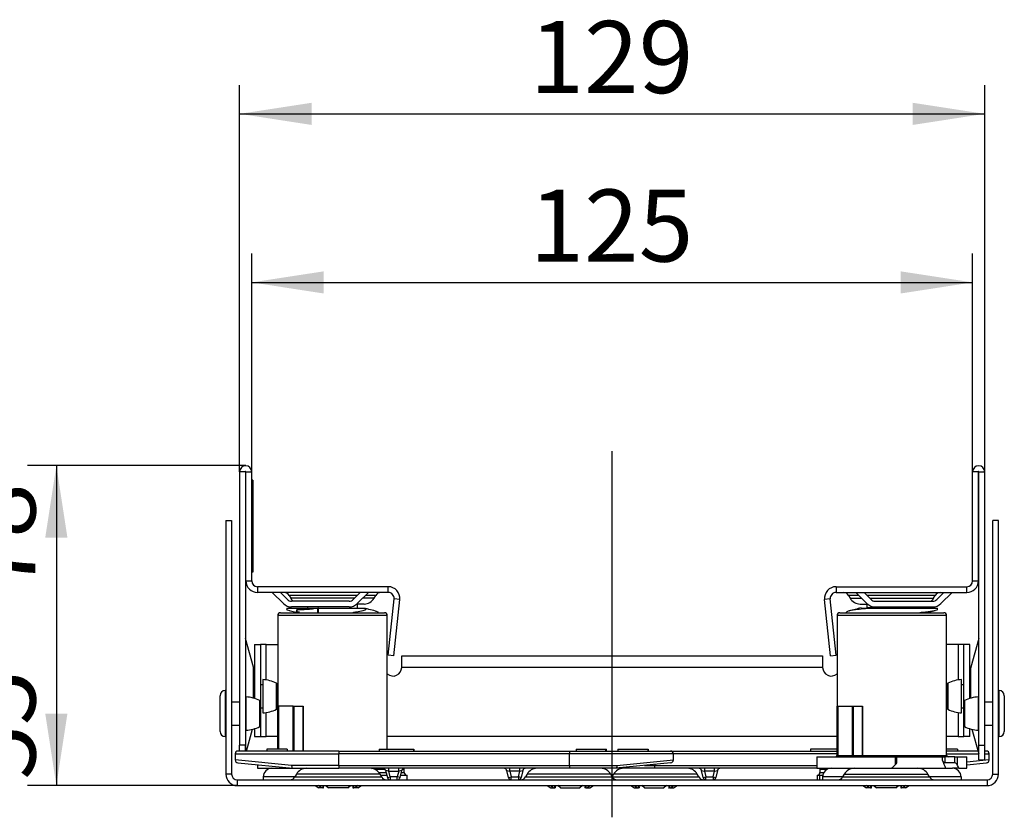
# Model space of a CAD drawing. Units: millimetres. Extents: x 75 to 2081, y 25 to 1460.
# Drawn here: x 1531 to 1701, y 766 to 904 of the extents above; entities that cross this region are included whole.
import ezdxf

# ---------------------------------------------------------------- set-up
doc = ezdxf.new("R2010")
doc.units = ezdxf.units.MM
doc.header["$LTSCALE"] = 5
doc.linetypes.add('CENTERX2', pattern=[20.32, 12.7, -2.54, 2.54, -2.54])
doc.layers.get('0').update_dxf_attribs({"color": 1})
for name, color, linetype in [('3006680', 7, 'Continuous'), ('CENTERLINES', 1, 'CENTERX2'), ('DIMENSION', 3, 'Continuous')]:
    doc.layers.add(name, color=color, linetype=linetype)
doc.styles.add('SLDTEXTSTYLE0', font='TXT', dxfattribs={"width": 0.605})
doc.styles.add('SLDTEXTSTYLE1', font='TXT', dxfattribs={"width": 0.575})
doc.dimstyles.new('SLDDIMSTYLE0', dxfattribs={"dimtxt": 12.5, "dimasz": 12.5, "dimexe": 0, "dimexo": 0.0625, "dimgap": 3.125, "dimtad": 1, "dimrnd": 1e-09, "dimzin": 12, "dimdsep": 46, "dimtxsty": 'SLDTEXTSTYLE0', "dimsah": 1, "dimcen": 0.09, "dimadec": 0, "dimazin": 3, "dimtfac": 1, "dimtofl": 0, "dimtmove": 0, "dimatfit": 3, "dimfxl": 1, "dimfrac": 2, "dimtolj": 1, "dimtzin": 12, "dimarcsym": 0})
doc.dimstyles.new('SLDDIMSTYLE1', dxfattribs={"dimtxt": 12.5, "dimasz": 12.5, "dimexe": 0, "dimexo": 0.0625, "dimgap": 3.125, "dimtad": 1, "dimdec": 0, "dimrnd": 1e-09, "dimzin": 12, "dimdsep": 46, "dimtxsty": 'SLDTEXTSTYLE0', "dimsah": 1, "dimcen": 0.09, "dimadec": 0, "dimazin": 3, "dimtfac": 1, "dimtofl": 0, "dimtmove": 0, "dimatfit": 3, "dimfxl": 1, "dimfrac": 2, "dimtolj": 1, "dimtzin": 12, "dimarcsym": 0})

# ---------------------------------------------------------------- blocks, each defined once
blk = doc.blocks.new('1256289_002__D_2')
at = {"layer": 'DIMENSION'}
for p, q in [((1569.71, 826.71), (1531.88, 826.71)), ((1536.88, 826.71), (1536.88, 771.21)), ((1568.26, 771.21), (1531.88, 771.21))]:
    blk.add_line(p, q, dxfattribs=at)
for points in [[(1536.88, 826.71), (1534.95, 814.21), (1538.8, 814.21)], [(1536.88, 771.21), (1538.8, 783.71), (1534.95, 783.71)]]:
    blk.add_solid(points, dxfattribs=at)
at = {"layer": 'DIMENSION', "insert": (1520.76, 772.23), "char_height": 12.5, "attachment_point": 1, "rotation": 90, "style": 'SLDTEXTSTYLE1'}
blk.add_mtext('55 - 78', dxfattribs=at)
blk = doc.blocks.new('1256289_002__D_3')
at = {"layer": 'DIMENSION'}
for p, q in [((1568.66, 825.66), (1568.66, 892.74)), ((1697.86, 825.66), (1697.86, 892.74)), ((1568.66, 887.74), (1697.86, 887.74))]:
    blk.add_line(p, q, dxfattribs=at)
for points in [[(1568.66, 887.74), (1581.16, 885.81), (1581.16, 889.66)], [(1697.86, 887.74), (1685.36, 889.66), (1685.36, 885.81)]]:
    blk.add_solid(points, dxfattribs=at)
at = {"layer": 'DIMENSION', "insert": (1618.94, 903.85), "char_height": 12.5, "attachment_point": 1, "style": 'SLDTEXTSTYLE0'}
blk.add_mtext('129', dxfattribs=at)
blk = doc.blocks.new('1256289_002__D_4')
at = {"layer": 'DIMENSION'}
for p, q in [((1570.76, 825.66), (1570.76, 863.5)), ((1695.76, 825.66), (1695.76, 863.5)), ((1570.76, 858.5), (1695.76, 858.5))]:
    blk.add_line(p, q, dxfattribs=at)
for points in [[(1570.76, 858.5), (1583.26, 856.57), (1583.26, 860.42)], [(1695.76, 858.5), (1683.26, 860.42), (1683.26, 856.57)]]:
    blk.add_solid(points, dxfattribs=at)
at = {"layer": 'DIMENSION', "insert": (1618.94, 874.61), "char_height": 12.5, "attachment_point": 1, "style": 'SLDTEXTSTYLE0'}
blk.add_mtext('125', dxfattribs=at)
blk = doc.blocks.new('1256289_002_Side_view')
for p, q in [((0, 0), (0, -47.45)), ((1, 0), (0, 0)), ((1, 0), (1, -47.45)), ((1.1, -18.95), (1.1, 0)), ((1.1, 0), (2.1, 0)), ((2.1, -18.95), (2.1, 0)), ((127.1, -18.95), (127.1, 0)), ((128.1, 0), (127.1, 0)), ((128.1, -18.95), (128.1, 0)), ((128.2, -47.45), (128.2, 0)), ((128.2, 0), (129.2, 0)), ((129.2, -47.45), (129.2, 0)), ((2.3, -1.45), (2.1, -1.45)), ((2.3, -1.45), (2.3, -17.45)), ((-2.4, -8.45), (-1.4, -8.45)), ((-2.4, -8.45), (-2.4, -52.45)), ((-1.4, -8.45), (-1.4, -52.45)), ((131.6, -8.45), (130.6, -8.45)), ((130.6, -52.45), (130.6, -8.45)), ((131.6, -52.45), (131.6, -8.45)), ((2.3, -17.45), (2.1, -17.45)), ((1.1, -18.95), (2.1, -18.95)), ((25.78, -19.95), (3.1, -19.95)), ((3.1, -19.95), (3.1, -20.95)), ((25.78, -20.95), (25.78, -19.95)), ((103.42, -19.95), (126.1, -19.95)), ((103.42, -19.95), (103.42, -20.95)), ((126.1, -20.95), (126.1, -19.95)), ((127.1, -18.95), (128.1, -18.95)), ((25.78, -20.95), (3.1, -20.95)), ((7.59, -22.86), (5.67, -20.95)), ((8.29, -22.16), (7.09, -20.95)), ((8.58, -21.45), (8.87, -21.95)), ((20.41, -21.45), (8.58, -21.45)), ((19.91, -21.95), (8.87, -21.95)), ((20.91, -20.95), (19.71, -22.16)), ((22.33, -20.95), (20.41, -22.86)), ((23.33, -21.95), (21.33, -21.95)), ((23.62, -21.45), (21.83, -21.45)), ((23.33, -21.95), (23.62, -21.45)), ((25.74, -31.85), (26.77, -22.05)), ((26.74, -31.95), (27.77, -22.16)), ((27.77, -22.16), (26.77, -22.05)), ((102.43, -22.05), (101.43, -22.16)), ((102.46, -31.95), (101.43, -22.16)), ((103.46, -31.85), (102.43, -22.05)), ((103.42, -20.95), (126.1, -20.95)), ((105.58, -21.45), (105.87, -21.95)), ((107.37, -21.45), (105.58, -21.45)), ((105.87, -21.95), (107.87, -21.95)), ((106.87, -20.95), (108.79, -22.86)), ((108.29, -20.95), (109.49, -22.16)), ((120.62, -21.45), (108.79, -21.45)), ((109.29, -21.95), (120.33, -21.95)), ((120.33, -21.95), (120.62, -21.45)), ((120.91, -22.16), (122.11, -20.95)), ((121.61, -22.86), (123.53, -20.95)), ((8.18, -23.65), (8.18, -23.88)), ((8.18, -23.65), (8.67, -23.65)), ((19, -22.45), (9, -22.45)), ((19, -23.45), (9, -23.45)), ((11.75, -23.45), (11.75, -23.55)), ((13.59, -23.66), (13.61, -23.66)), ((13.59, -24.45), (13.59, -23.66)), ((13.69, -23.65), (13.61, -23.66)), ((13.61, -23.66), (13.61, -24.45)), ((21.6, -22.95), (20.32, -22.95)), ((20.45, -23.55), (20.45, -22.95)), ((21.85, -23.88), (21.85, -23.65)), ((107.35, -23.65), (107.35, -23.73)), ((107.6, -22.95), (108.88, -22.95)), ((108.75, -22.95), (108.75, -23.55)), ((108.75, -23.55), (117.45, -23.55)), ((109.78, -23.65), (121.02, -23.65)), ((110.2, -22.45), (120.2, -22.45)), ((110.2, -23.45), (120.2, -23.45)), ((117.45, -23.55), (117.45, -23.45)), ((121.02, -23.88), (121.02, -23.65)), ((6.6, -24.95), (6.6, -48.15)), ((25.6, -24.95), (6.6, -24.95)), ((7.1, -24.45), (25.1, -24.45)), ((8.6, -24.08), (9.75, -24.37)), ((9.89, -23.94), (9.89, -24.45)), ((9.93, -23.93), (9.93, -24.45)), ((24.03, -24.45), (24.03, -24.38)), ((25.6, -48.15), (25.6, -24.95)), ((103.6, -24.95), (103.6, -49.2)), ((105.01, -24.95), (103.6, -24.95)), ((104.1, -24.45), (105.43, -24.45)), ((122.6, -24.95), (105.01, -24.95)), ((105.17, -24.38), (105.17, -24.45)), ((105.43, -24.45), (122.1, -24.45)), ((119.23, -24.45), (119.23, -24.39)), ((119.31, -24.45), (119.31, -24.38)), ((119.45, -24.37), (120.6, -24.08)), ((122.6, -49.2), (122.6, -24.95)), ((2.43, -33.9), (1.04, -28.94)), ((1.04, -28.94), (1.04, -39.95)), ((128.16, -28.94), (126.77, -33.9)), ((128.16, -38.95), (128.16, -28.94)), ((2.6, -29.95), (2.6, -39.34)), ((2.6, -29.95), (3.6, -29.95)), ((3.6, -29.95), (3.6, -39.87)), ((4.6, -29.95), (3.6, -29.95)), ((4.6, -29.95), (6.6, -29.95)), ((4.6, -36.13), (4.6, -29.95)), ((124.6, -29.95), (122.6, -29.95)), ((125.6, -29.95), (124.6, -29.95)), ((124.6, -29.95), (124.6, -36.13)), ((126.6, -29.95), (125.6, -29.95)), ((125.6, -39.87), (125.6, -29.95)), ((126.6, -39.34), (126.6, -29.95)), ((26.74, -31.95), (25.74, -31.85)), ((28.1, -33.95), (28.1, -31.95)), ((28.1, -31.95), (101.1, -31.95)), ((101.1, -31.95), (101.1, -33.95)), ((102.46, -31.95), (103.46, -31.85)), ((2.43, -39.28), (2.43, -33.9)), ((101.1, -33.95), (28.1, -33.95)), ((126.77, -39.28), (126.77, -33.9)), ((2.5, -34.44), (2.5, -39.31)), ((126.7, -34.44), (126.7, -38.95)), ((2.6, -36.95), (2.5, -36.95)), ((4, -36.95), (3.6, -36.95)), ((4, -36.07), (4, -41.83)), ((6.39, -41.21), (6.39, -36.69)), ((6.5, -36.87), (6.5, -41.03)), ((122.7, -41.03), (122.7, -36.87)), ((122.81, -36.69), (122.81, -41.21)), ((125.2, -41.83), (125.2, -36.07)), ((125.6, -36.95), (125.2, -36.95)), ((126.7, -36.95), (126.6, -36.95)), ((-3.4, -41.95), (-3.4, -38.85)), ((-2.4, -37.95), (-2.5, -37.95)), ((-2.5, -37.95), (-2.5, -41.95)), ((1.1, -39.07), (1.1, -44.83)), ((126.7, -38.95), (126.7, -39.31)), ((128.1, -44.83), (128.1, -39.07)), ((128.16, -39.95), (128.16, -38.95)), ((131.7, -37.95), (131.6, -37.95)), ((131.7, -41.95), (131.7, -37.95)), ((132.6, -38.85), (132.6, -41.95)), ((0, -39.95), (-1.4, -39.95)), ((1.1, -39.95), (1, -39.95)), ((3.49, -44.21), (3.49, -39.69)), ((3.6, -39.87), (3.6, -44.03)), ((3.6, -40.95), (4, -40.95)), ((6.64, -40.65), (6.65, -40.65)), ((6.64, -48.15), (6.64, -40.65)), ((6.7, -40.65), (6.65, -40.65)), ((6.65, -40.65), (6.65, -48.15)), ((6.7, -40.65), (6.73, -40.65)), ((6.7, -48.15), (6.7, -40.65)), ((8.01, -40.65), (6.73, -40.65)), ((6.73, -40.65), (6.73, -48.15)), ((9.28, -40.65), (8.01, -40.65)), ((9.28, -40.65), (9.38, -40.65)), ((9.28, -48.45), (9.28, -40.65)), ((9.38, -40.65), (11.01, -40.65)), ((9.38, -40.65), (9.38, -48.45)), ((11.01, -40.65), (11.02, -40.65)), ((11.01, -48.45), (11.01, -40.65)), ((11.02, -40.65), (11.02, -48.45)), ((103.64, -40.65), (103.65, -40.65)), ((103.64, -49.2), (103.64, -40.65)), ((103.7, -40.65), (103.65, -40.65)), ((103.65, -40.65), (103.65, -49.2)), ((103.7, -40.65), (103.73, -40.65)), ((103.7, -49.2), (103.7, -40.65)), ((103.73, -40.65), (105.01, -40.65)), ((103.73, -40.65), (103.73, -49.2)), ((105.01, -40.65), (106.28, -40.65)), ((106.28, -40.65), (106.38, -40.65)), ((106.28, -49.2), (106.28, -40.65)), ((106.38, -40.65), (108.01, -40.65)), ((106.38, -40.65), (106.38, -49.2)), ((108.01, -40.65), (108.02, -40.65)), ((108.01, -49.2), (108.01, -40.65)), ((108.02, -40.65), (108.02, -49.2)), ((125.2, -40.95), (125.6, -40.95)), ((125.6, -44.03), (125.6, -39.87)), ((125.71, -39.69), (125.71, -44.21)), ((128.2, -39.95), (128.1, -39.95)), ((130.6, -39.95), (129.2, -39.95)), ((-3.4, -45.05), (-3.4, -41.95)), ((-2.5, -41.95), (-2.5, -45.95)), ((4.6, -45.95), (4.6, -41.77)), ((124.6, -41.77), (124.6, -45.95)), ((131.7, -45.95), (131.7, -41.95)), ((132.6, -41.95), (132.6, -45.05)), ((-1.4, -43.95), (0, -43.95)), ((1, -43.95), (1.1, -43.95)), ((1.04, -43.95), (1.04, -48.45)), ((3.6, -44.03), (3.6, -45.95)), ((125.6, -45.95), (125.6, -44.03)), ((128.1, -43.95), (128.2, -43.95)), ((128.16, -48.96), (128.16, -43.95)), ((129.2, -43.95), (130.6, -43.95)), ((-2.5, -45.95), (-2.4, -45.95)), ((1.18, -48.45), (2.24, -44.66)), ((2.6, -44.56), (2.6, -45.95)), ((2.6, -45.95), (3.6, -45.95)), ((3.6, -45.95), (4.6, -45.95)), ((6.6, -45.95), (4.6, -45.95)), ((103.6, -45.95), (25.6, -45.95)), ((124.6, -45.95), (122.6, -45.95)), ((124.6, -45.95), (125.6, -45.95)), ((126.6, -45.95), (125.6, -45.95)), ((126.6, -45.95), (126.6, -44.56)), ((126.96, -44.66), (128.16, -48.96)), ((131.6, -45.95), (131.7, -45.95)), ((1, -47.45), (0, -47.45)), ((0, -48.45), (0, -47.45)), ((1, -48.45), (1, -47.45)), ((128.2, -47.45), (129.2, -47.45)), ((128.2, -49.95), (128.2, -47.45)), ((129.2, -49.95), (129.2, -47.45)), ((-0.78, -48.95), (-0.78, -50)), ((-0.78, -48.95), (17.22, -48.95)), ((17.22, -48.45), (-0.28, -48.45)), ((4.72, -48.15), (4.72, -48.45)), ((8.22, -48.15), (4.72, -48.15)), ((8.22, -48.15), (8.22, -48.45)), ((17.22, -48.45), (57.22, -48.45)), ((17.22, -48.45), (17.22, -48.95)), ((17.22, -50.95), (17.22, -48.95)), ((57.22, -48.95), (17.22, -48.95)), ((24.22, -48.15), (24.22, -48.45)), ((24.22, -48.15), (30.22, -48.15)), ((30.22, -48.45), (30.22, -48.15)), ((30.22, -48.15), (30.22, -48.45)), ((57.22, -48.45), (74.72, -48.45)), ((57.22, -48.45), (57.22, -48.95)), ((57.22, -50.95), (57.22, -48.95)), ((75.22, -48.95), (57.22, -48.95)), ((58.35, -48.15), (58.35, -48.45)), ((58.35, -48.15), (63.45, -48.15)), ((63.45, -48.15), (63.45, -48.45)), ((63.45, -48.15), (63.6, -48.15)), ((63.6, -48.45), (63.6, -48.15)), ((65.6, -48.15), (65.6, -48.45)), ((65.6, -48.15), (70.85, -48.15)), ((70.85, -48.45), (70.85, -48.15)), ((70.85, -48.15), (70.85, -48.45)), ((74.72, -48.45), (103.6, -48.45)), ((75.22, -50), (75.22, -48.95)), ((103.6, -48.95), (75.22, -48.95)), ((98.98, -48.15), (98.98, -48.45)), ((103.6, -48.15), (98.98, -48.15)), ((100.1, -49.45), (100.1, -51.45)), ((100.1, -49.45), (113.72, -49.45)), ((103.6, -49.2), (103.64, -49.2)), ((103.64, -49.2), (103.65, -49.2)), ((103.65, -49.2), (103.7, -49.2)), ((103.7, -49.2), (103.73, -49.2)), ((103.73, -49.2), (106.28, -49.2)), ((106.28, -49.2), (106.38, -49.2)), ((106.38, -49.2), (108.01, -49.2)), ((108.01, -49.2), (108.02, -49.2)), ((108.02, -49.2), (122.6, -49.2)), ((113.72, -49.45), (113.96, -49.45)), ((113.72, -50.79), (113.72, -49.45)), ((113.96, -50.47), (113.96, -49.45)), ((113.96, -49.45), (121.87, -49.45)), ((121.87, -49.45), (122.28, -49.45)), ((121.87, -50.1), (121.87, -49.45)), ((124, -49.45), (122.28, -49.45)), ((122.28, -49.45), (122.28, -50.45)), ((124.48, -48.15), (122.6, -48.15)), ((128.02, -48.45), (122.6, -48.45)), ((122.6, -48.95), (128.16, -48.95)), ((124, -49.45), (124.41, -49.45)), ((124, -50.45), (124, -49.45)), ((124.41, -49.45), (126.1, -49.45)), ((124.41, -49.45), (124.41, -50.79)), ((124.48, -48.15), (124.48, -48.45)), ((126.1, -51.45), (126.1, -49.45)), ((129.19, -48.95), (129.98, -48.95)), ((129.48, -48.45), (129.2, -48.45)), ((129.98, -50), (129.98, -48.95)), ((9.02, -50.95), (-0.78, -50)), ((-0.33, -50.5), (9.21, -51.45)), ((3.1, -50.84), (3.1, -51.45)), ((17.22, -50.95), (9.02, -50.95)), ((17.22, -50.95), (57.22, -50.95)), ((17.22, -50.95), (17.22, -51.45)), ((57.22, -50.95), (57.22, -51.45)), ((57.22, -50.95), (65.42, -50.95)), ((74.77, -50.5), (65.23, -51.45)), ((65.42, -50.95), (75.22, -50)), ((70.23, -50.95), (71.98, -50.95)), ((71.98, -50.78), (71.98, -50.95)), ((71.98, -51.45), (71.98, -50.95)), ((71.98, -50.95), (100.1, -50.95)), ((122.28, -50.45), (124, -50.45)), ((129.98, -50), (126.1, -50.38)), ((126.1, -50.84), (129.53, -50.5)), ((128.2, -49.95), (129.2, -49.95)), ((-1.4, -52.45), (-2.4, -52.45)), ((3.1, -51.45), (5.6, -51.45)), ((5.6, -51.45), (9.24, -51.45)), ((9.22, -51.45), (17.22, -51.45)), ((9.85, -52.45), (9.56, -52.95)), ((24.35, -52.45), (9.85, -52.45)), ((57.22, -51.45), (17.22, -51.45)), ((23.56, -51.65), (23.56, -51.68)), ((25.23, -51.65), (23.56, -51.65)), ((24.14, -52.15), (25.39, -52.15)), ((24.64, -52.95), (24.35, -52.45)), ((24.47, -52.65), (25.52, -52.65)), ((25.31, -51.83), (25.62, -53.07)), ((25.86, -51.95), (25.31, -51.83)), ((25.86, -51.95), (25.86, -51.45)), ((25.86, -51.95), (27.58, -51.95)), ((26.11, -52.95), (25.86, -51.95)), ((27.58, -51.95), (27.33, -52.95)), ((27.58, -51.95), (27.58, -51.45)), ((28.13, -51.83), (27.58, -51.95)), ((27.82, -53.07), (28.13, -51.83)), ((27.92, -52.65), (29.06, -52.65)), ((28.05, -52.15), (28.56, -52.15)), ((28.56, -51.65), (28.21, -51.65)), ((28.56, -52.15), (28.56, -51.65)), ((29.06, -53.45), (29.06, -52.65)), ((46.62, -53.07), (46.31, -51.83)), ((46.31, -51.83), (46.86, -51.95)), ((46.86, -51.95), (46.86, -51.45)), ((48.58, -51.95), (46.86, -51.95)), ((46.86, -51.95), (47.11, -52.95)), ((48.33, -52.95), (48.58, -51.95)), ((48.58, -51.95), (48.58, -51.45)), ((48.58, -51.95), (49.13, -51.83)), ((49.13, -51.83), (48.82, -53.07)), ((49.85, -52.45), (49.56, -52.95)), ((64.35, -52.45), (49.85, -52.45)), ((65.22, -51.45), (57.22, -51.45)), ((64.64, -52.95), (64.35, -52.45)), ((64.85, -52.45), (64.6, -52.88)), ((79.35, -52.45), (64.85, -52.45)), ((71.98, -51.45), (65.17, -51.45)), ((100.1, -51.45), (71.98, -51.45)), ((79.64, -52.95), (79.35, -52.45)), ((80.38, -53.07), (80.07, -51.83)), ((80.07, -51.83), (80.62, -51.95)), ((80.62, -51.45), (80.62, -51.95)), ((82.34, -51.95), (80.62, -51.95)), ((80.62, -51.95), (80.87, -52.95)), ((82.09, -52.95), (82.34, -51.95)), ((82.34, -51.95), (82.34, -51.45)), ((82.34, -51.95), (82.89, -51.83)), ((82.89, -51.83), (82.58, -53.07)), ((100.1, -51.45), (102.6, -51.45)), ((100.14, -52.65), (100.14, -53.45)), ((100.14, -52.65), (100.59, -52.65)), ((100.59, -52.65), (101.13, -52.65)), ((100.59, -53.45), (100.59, -52.65)), ((100.64, -51.65), (100.64, -52.15)), ((101.01, -51.65), (100.64, -51.65)), ((100.64, -52.15), (101.01, -52.15)), ((101.85, -51.65), (101.01, -51.65)), ((101.01, -52.15), (101.33, -52.15)), ((102.6, -51.45), (106.58, -51.45)), ((104.85, -52.45), (104.56, -52.95)), ((104.85, -52.45), (119.35, -52.45)), ((106.58, -51.45), (117.62, -51.45)), ((117.62, -51.45), (123.6, -51.45)), ((119.64, -52.95), (119.35, -52.45)), ((124.75, -51.45), (123.6, -51.45)), ((124.75, -51.45), (126.1, -51.45)), ((130.6, -52.45), (131.6, -52.45)), ((-0.4, -53.45), (129.6, -53.45)), ((-0.4, -53.45), (-0.4, -54.45)), ((-0.4, -54.45), (129.6, -54.45)), ((4.1, -52.95), (4.1, -53.45)), ((9.56, -52.95), (4.1, -52.95)), ((9.56, -52.95), (24.64, -52.95)), ((13.08, -54.45), (13.73, -54.85)), ((14.18, -54.85), (13.7, -54.45)), ((14.4, -54.45), (14.42, -54.85)), ((14.56, -54.85), (14.55, -54.45)), ((14.96, -54.45), (15.42, -54.85)), ((18.78, -54.85), (19.24, -54.45)), ((19.65, -54.45), (19.64, -54.85)), ((19.65, -54.45), (19.64, -54.85)), ((19.78, -54.85), (19.8, -54.45)), ((20.5, -54.45), (20.02, -54.85)), ((20.47, -54.85), (21.12, -54.45)), ((25.62, -53.07), (26.11, -52.95)), ((27.33, -52.95), (26.11, -52.95)), ((26.11, -52.95), (26.11, -53.45)), ((27.33, -53.45), (27.33, -52.95)), ((27.82, -53.07), (27.33, -52.95)), ((46.62, -53.07), (47.11, -52.95)), ((47.11, -53.45), (47.11, -52.95)), ((47.11, -52.95), (48.33, -52.95)), ((48.33, -52.95), (48.33, -53.45)), ((48.82, -53.07), (48.33, -52.95)), ((49.56, -52.95), (64.64, -52.95)), ((53.32, -54.45), (53.97, -54.85)), ((53.94, -54.45), (54.42, -54.85)), ((54.66, -54.85), (54.64, -54.45)), ((54.8, -54.85), (54.79, -54.45)), ((54.8, -54.85), (54.79, -54.45)), ((55.66, -54.85), (55.2, -54.45)), ((59.48, -54.45), (59.02, -54.85)), ((59.89, -54.45), (59.88, -54.85)), ((59.89, -54.45), (59.88, -54.85)), ((60.04, -54.45), (60.02, -54.85)), ((60.26, -54.85), (60.74, -54.45)), ((60.71, -54.85), (61.36, -54.45)), ((64.64, -52.95), (79.64, -52.95)), ((67.84, -54.45), (68.49, -54.85)), ((68.46, -54.45), (68.94, -54.85)), ((69.18, -54.85), (69.16, -54.45)), ((69.32, -54.85), (69.31, -54.45)), ((69.32, -54.85), (69.31, -54.45)), ((70.18, -54.85), (69.72, -54.45)), ((74, -54.45), (73.54, -54.85)), ((74.41, -54.45), (74.4, -54.85)), ((74.56, -54.45), (74.54, -54.85)), ((74.78, -54.85), (75.26, -54.45)), ((75.23, -54.85), (75.88, -54.45)), ((80.38, -53.07), (80.87, -52.95)), ((80.87, -52.95), (82.09, -52.95)), ((80.87, -53.45), (80.87, -52.95)), ((82.09, -52.95), (82.09, -53.45)), ((82.09, -52.95), (82.58, -53.07)), ((101.1, -52.95), (101.1, -53.45)), ((104.56, -52.95), (101.1, -52.95)), ((104.56, -52.95), (119.64, -52.95)), ((108.08, -54.45), (108.73, -54.85)), ((109.18, -54.85), (108.7, -54.45)), ((109.4, -54.45), (109.42, -54.85)), ((109.56, -54.85), (109.55, -54.45)), ((109.96, -54.45), (110.42, -54.85)), ((113.78, -54.85), (114.24, -54.45)), ((114.65, -54.45), (114.64, -54.85)), ((114.78, -54.85), (114.8, -54.45)), ((115.5, -54.45), (115.02, -54.85)), ((115.47, -54.85), (116.12, -54.45)), ((125.1, -52.95), (119.64, -52.95)), ((125.1, -52.95), (125.1, -53.45)), ((129.6, -53.45), (129.6, -54.45)), ((14.18, -54.85), (13.73, -54.85)), ((14.42, -54.85), (14.18, -54.85)), ((18.78, -54.85), (15.42, -54.85)), ((20.02, -54.85), (19.78, -54.85)), ((20.47, -54.85), (20.02, -54.85)), ((53.97, -54.85), (54.42, -54.85)), ((54.42, -54.85), (54.66, -54.85)), ((55.66, -54.85), (59.02, -54.85)), ((60.02, -54.85), (60.26, -54.85)), ((60.26, -54.85), (60.71, -54.85)), ((68.49, -54.85), (68.94, -54.85)), ((68.94, -54.85), (69.18, -54.85)), ((70.18, -54.85), (73.54, -54.85)), ((74.54, -54.85), (74.78, -54.85)), ((74.78, -54.85), (75.23, -54.85)), ((109.18, -54.85), (108.73, -54.85)), ((109.42, -54.85), (109.18, -54.85)), ((113.78, -54.85), (110.42, -54.85)), ((115.02, -54.85), (114.78, -54.85)), ((115.47, -54.85), (115.02, -54.85))]:
    blk.add_line(p, q)
at = {"flags": 128}
for points in [[(106.26, -49.45), (106.28, -49.45), (106.3, -49.43), (106.32, -49.41), (106.34, -49.38), (106.36, -49.34), (106.37, -49.3), (106.38, -49.25), (106.38, -49.2)], [(108.02, -49.2), (108.02, -49.25), (108.01, -49.3), (108, -49.34), (107.98, -49.38), (107.96, -49.41), (107.94, -49.43), (107.91, -49.45), (107.89, -49.45)], [(107.89, -49.45), (107.91, -49.45), (107.93, -49.43), (107.95, -49.41), (107.97, -49.38), (107.99, -49.34), (108, -49.3), (108, -49.25), (108.01, -49.2)], [(100.68, -51.46), (100.67, -51.46), (100.59, -51.45)], [(100.68, -51.46), (100.65, -51.55), (100.64, -51.65)]]:
    blk.add_lwpolyline(points, dxfattribs=at)
for centre, radius, start, end in [((1.05, 0), 1.05, 0, 180), ((1.05, 0), 0.05, 0, 180), ((128.15, 0), 1.05, 0, 180), ((128.15, 0), 0.05, 0, 180), ((3.1, -18.95), 2, 180, 270), ((3.1, -18.95), 1, 180, 270), ((25.78, -21.95), 2, 354, 90), ((103.42, -21.95), 2, 90, 186), ((126.1, -18.95), 2, 270, 0), ((126.1, -18.95), 1, 270, 0), ((7.71, -21.95), 1, 30, 90), ((9, -21.45), 1, 225, 270), ((10.6, -20.95), 2, 210, 228.5904), ((19, -21.45), 1, 270, 315), ((21.6, -20.95), 2, 270, 330), ((24.49, -21.95), 1, 90, 150), ((25.78, -21.95), 1, 354, 90), ((103.42, -21.95), 1, 90, 186), ((104.71, -21.95), 1, 30, 90), ((107.6, -20.95), 2, 210, 270), ((110.2, -21.45), 1, 225, 270), ((118.6, -20.95), 2, 311.4096, 330), ((120.2, -21.45), 1, 270, 315), ((121.49, -21.95), 1, 90, 150), ((9, -21.45), 2, 225, 270), ((19, -21.45), 2, 270, 315), ((110.2, -21.45), 2, 225, 270), ((117.55, -23.55), 0.1, 180, 270), ((120.2, -21.45), 2, 270, 315), ((7.1, -24.95), 0.5, 90, 180), ((25.1, -24.95), 0.5, 0, 90), ((104.1, -24.95), 0.5, 90, 180), ((122.1, -24.95), 0.5, 0, 90), ((2, -28.67), 1, 180, 195.6621), ((127.2, -28.67), 1, 344.3379, 0), ((0.5, -34.44), 2, 0, 15.6621), ((26.6, -33.95), 1.5, 228.1897, 0), ((102.6, -33.95), 1.5, 180, 311.8103), ((128.7, -34.44), 2, 164.3379, 180), ((3.71, -42.06), 6, 63.5034, 87.2522), ((6.3, -36.87), 0.2, 0, 63.5034), ((122.9, -36.87), 0.2, 116.4966, 180), ((125.49, -42.06), 6, 92.7478, 116.4966), ((-2.5, -38.85), 0.9, 90, 180), ((0.81, -45.06), 6, 63.5034, 87.2522), ((128.39, -45.06), 6, 92.7478, 116.4966), ((131.7, -38.85), 0.9, 0, 90), ((3.4, -39.87), 0.2, 0, 63.5034), ((125.8, -39.87), 0.2, 116.4966, 180), ((3.71, -35.84), 6, 272.7478, 296.4966), ((6.3, -41.03), 0.2, 296.4966, 0), ((122.9, -41.03), 0.2, 180, 243.5034), ((125.49, -35.84), 6, 243.5034, 267.2522), ((0.81, -38.84), 6, 272.7478, 296.4966), ((3.4, -44.03), 0.2, 296.4966, 0), ((125.8, -44.03), 0.2, 180, 243.5034), ((128.39, -38.84), 6, 243.5034, 267.2522), ((-2.5, -45.05), 0.9, 180, 270), ((131.7, -45.05), 0.9, 270, 0), ((-0.28, -48.95), 0.5, 90, 180), ((74.72, -48.95), 0.5, 0, 90), ((103.35, -49.2), 0.25, 270, 0), ((103.4, -49.2), 0.25, 270.0112, 0.0112), ((103.39, -49.2), 0.249, 270.1333, 0.1326), ((103.45, -49.2), 0.25, 270.0112, 0.0112), ((103.5, -49.22), 0.234, 274.9454, 4.2107), ((106.05, -49.22), 0.234, 274.9454, 4.2107), ((122.85, -49.2), 0.25, 180, 270), ((127.2, -49.23), 1, 0, 15.6621), ((129.48, -48.95), 0.5, 0, 90), ((-0.28, -50), 0.5, 180.7036, 264.3), ((74.72, -50), 0.5, 275.7, 359.0271), ((129.48, -50), 0.5, 275.7, 359.0271), ((-0.4, -52.45), 2, 180, 270), ((-0.4, -52.45), 1, 180, 270), ((5.6, -52.95), 1.5, 90, 180), ((11.58, -53.45), 2, 90, 150), ((22.62, -53.45), 2, 30, 90), ((24.06, -51.65), 0.5, 156.4218, 180), ((24.83, -51.95), 0.5, 14, 90), ((28.61, -51.95), 0.5, 90, 166), ((28.06, -51.65), 0.5, 0, 23.5782), ((29.06, -52.15), 0.5, 180, 270), ((45.83, -51.95), 0.5, 14, 90), ((49.61, -51.95), 0.5, 90, 166), ((51.58, -53.45), 2, 90, 150), ((62.62, -53.45), 2, 30, 90), ((66.58, -53.45), 2, 90, 150), ((77.62, -53.45), 2, 30, 90), ((79.59, -51.95), 0.5, 14, 90), ((83.37, -51.95), 0.5, 90, 166), ((100.14, -52.15), 0.5, 270, 0), ((102.6, -52.95), 1.5, 90, 180), ((106.58, -53.45), 2, 90, 150), ((117.62, -53.45), 2, 30, 90), ((123.6, -52.95), 1.5, 0, 90), ((129.6, -52.45), 2, 270, 0), ((129.6, -52.45), 1, 270, 0), ((8.7, -52.45), 1, 270, 330), ((25.5, -52.45), 1, 210, 270), ((26.11, -52.95), 0.5, 194, 270), ((27.33, -52.95), 0.5, 270, 346), ((47.11, -52.95), 0.5, 194, 270), ((48.33, -52.95), 0.5, 270, 346), ((48.7, -52.45), 1, 270, 330), ((65.5, -52.45), 1, 210, 270), ((80.5, -52.45), 1, 210, 270), ((80.87, -52.95), 0.5, 194, 270), ((82.09, -52.95), 0.5, 270, 346), ((103.7, -52.45), 1, 270, 330), ((120.5, -52.45), 1, 210, 270)]:
    blk.add_arc(centre, radius, start, end)
for centre, major_axis, ratio, start_param, end_param in [((113.1, -46.06), (12.71, 12.71), 0.213469, 4.494823, 4.54987), ((113.71, -50.7), (0.244, 0.244), 0.213469, 4.54987, 6.072873), ((113.1, -46.06), (9.24, -9.24), 0.355101, 0.646703, 0.80454), ((122.09, -50.2), (0.236, -0.236), 0.355101, 3.946132, 5.941973), ((124.19, -50.7), (0.236, -0.236), 0.355101, 0.856753, 2.800381), ((113.1, -46.06), (12.25, -12.25), 0.355101, 0.801706, 0.856753)]:
    blk.add_ellipse(centre, major_axis=major_axis, ratio=ratio, start_param=start_param, end_param=end_param)
for points, knots in [([(8.67, -23.65), (8.57, -23.68), (8.18, -23.78), (8.01, -23.92), (8.54, -24.04), (8.73, -24.09)], [0, 0, 0, 0, 0.177767, 0.694742, 1, 1, 1, 1]), ([(8.67, -23.65), (9.22, -23.65), (10.32, -23.65), (12.18, -23.65), (13.33, -23.65), (13.69, -23.65)], [0, 0, 0, 0, 0.405393, 0.809101, 1, 1, 1, 1]), ([(13.59, -23.66), (12.94, -23.77), (11.72, -23.97), (10.5, -23.94), (9.93, -23.93)], [0, 0, 0, 0, 0.536722, 1, 1, 1, 1]), ([(13.69, -23.65), (14.31, -23.65), (15.53, -23.65), (17.51, -23.65), (19.31, -23.65), (20.74, -23.65), (21.68, -23.65), (21.78, -23.65), (21.82, -23.65)], [0, 0, 0, 0, 0.169171, 0.338343, 0.507514, 0.676686, 0.845857, 1, 1, 1, 1]), ([(21.79, -23.88), (21.81, -23.89), (21.94, -23.98), (21.39, -24.14), (20.6, -24.32), (19.82, -24.42), (19.61, -24.45)], [0, 0, 0, 0, 0.063232, 0.459804, 0.856573, 1, 1, 1, 1]), ([(23.56, -24.16), (23.19, -24.06), (22.61, -23.93), (22.04, -23.78), (21.85, -23.73)], [0, 0, 0, 0, 0.658797, 1, 1, 1, 1]), ([(109.78, -23.65), (109.21, -23.7), (108.07, -23.81), (106.53, -23.99), (105.36, -24.17), (105.28, -24.31), (105.25, -24.38)], [0, 0, 0, 0, 0.215916, 0.431367, 0.743114, 1, 1, 1, 1]), ([(107.75, -23.63), (107.42, -23.71), (106.72, -23.89), (106.01, -24.06), (105.64, -24.16)], [0, 0, 0, 0, 0.466655, 1, 1, 1, 1]), ([(107.76, -23.65), (107.77, -23.65), (107.8, -23.65), (108.56, -23.65), (109.39, -23.65), (109.78, -23.65)], [0, 0, 0, 0, 0.266705, 0.657694, 1, 1, 1, 1]), ([(120.91, -23.88), (120.94, -23.9), (121.06, -24), (120.2, -24.18), (119.07, -24.35), (118.11, -24.44), (117.96, -24.45)], [0, 0, 0, 0, 0.138545, 0.532255, 0.925192, 1, 1, 1, 1]), ([(10.36, -24.35), (10.14, -24.34), (9.72, -24.34), (9.74, -24.36), (9.75, -24.36)], [0, 0, 0, 0, 0.506053, 1, 1, 1, 1]), ([(9.89, -23.94), (9.89, -23.94), (9.89, -23.93), (9.9, -23.93), (9.91, -23.93), (9.93, -23.93), (9.93, -23.93)], [0, 0, 0, 0, 0.091606, 0.460803, 0.819558, 1, 1, 1, 1]), ([(23.49, -24.15), (23.56, -24.17), (24, -24.24), (23.97, -24.31), (23.95, -24.38)], [0, 0, 0, 0, 0.156615, 1, 1, 1, 1]), ([(119.45, -24.36), (119.45, -24.36), (119.48, -24.37), (119.31, -24.39), (119.14, -24.4)], [0, 0, 0, 0, 0.028975, 1, 1, 1, 1]), ([(9.02, -50.95), (9.02, -50.96), (9.02, -50.98), (9.02, -51.07), (9.03, -51.2), (9.08, -51.33), (9.14, -51.43), (9.19, -51.44), (9.21, -51.45)], [0, 0, 0, 0, 0.020077, 0.116407, 0.337513, 0.558415, 0.779205, 1, 1, 1, 1]), ([(65.42, -50.95), (65.42, -50.96), (65.42, -50.98), (65.42, -51.07), (65.41, -51.2), (65.36, -51.33), (65.3, -51.43), (65.25, -51.44), (65.23, -51.45)], [0, 0, 0, 0, 0.020077, 0.116407, 0.337513, 0.558415, 0.779205, 1, 1, 1, 1]), ([(9.21, -51.45), (9.22, -51.45), (9.22, -51.45), (9.22, -51.45), (9.22, -51.45)], [0, 0, 0, 0, 0.711752, 1, 1, 1, 1]), ([(22.85, -51.45), (22.89, -51.45), (22.93, -51.45), (22.99, -51.52), (22.99, -51.52)], [0, 0, 0, 0, 0.970908, 1, 1, 1, 1]), ([(65.23, -51.45), (65.22, -51.45), (65.22, -51.45), (65.22, -51.45), (65.22, -51.45)], [0, 0, 0, 0, 0.7117515, 1, 1, 1, 1]), ([(14.42, -54.85), (14.45, -54.85), (14.52, -54.85), (14.57, -54.85), (14.56, -54.85), (14.56, -54.85)], [0, 0, 0, 0, 0.429702, 0.85941, 1, 1, 1, 1]), ([(19.64, -54.85), (19.64, -54.85), (19.65, -54.85), (19.72, -54.85), (19.77, -54.85), (19.78, -54.85)], [0, 0, 0, 0, 0.422047, 0.849701, 1, 1, 1, 1]), ([(54.8, -54.85), (54.8, -54.85), (54.79, -54.85), (54.72, -54.85), (54.67, -54.85), (54.66, -54.85)], [0, 0, 0, 0, 0.420015, 0.849173, 1, 1, 1, 1]), ([(60.02, -54.85), (59.99, -54.85), (59.92, -54.85), (59.87, -54.85), (59.88, -54.85), (59.88, -54.85)], [0, 0, 0, 0, 0.4284666, 0.8569389, 1, 1, 1, 1]), ([(69.32, -54.85), (69.32, -54.85), (69.31, -54.85), (69.24, -54.85), (69.19, -54.85), (69.18, -54.85)], [0, 0, 0, 0, 0.420015, 0.849173, 1, 1, 1, 1]), ([(74.54, -54.85), (74.51, -54.85), (74.44, -54.85), (74.39, -54.85), (74.4, -54.85), (74.4, -54.85)], [0, 0, 0, 0, 0.428467, 0.856939, 1, 1, 1, 1]), ([(109.42, -54.85), (109.45, -54.85), (109.52, -54.85), (109.57, -54.85), (109.56, -54.85), (109.56, -54.85)], [0, 0, 0, 0, 0.429702, 0.85941, 1, 1, 1, 1]), ([(114.64, -54.85), (114.64, -54.85), (114.65, -54.85), (114.72, -54.85), (114.77, -54.85), (114.78, -54.85)], [0, 0, 0, 0, 0.4220467, 0.849701, 1, 1, 1, 1])]:
    blk.add_open_spline(points, degree=3, knots=knots)

msp = doc.modelspace()

# ---------------------------------------------------------------- linework, layer by layer
at = {"layer": 'CENTERLINES'}
msp.add_line((1633.259, 765.706), (1633.259, 835.656), dxfattribs=at)

# ---------------------------------------------------------------- block references
at = {"layer": '3006680'}
msp.add_blockref('1256289_002_Side_view', (1568.659, 825.656), dxfattribs=at)

# ---------------------------------------------------------------- dimensions: what is measured, and where the dimension line sits
at = {"layer": 'DIMENSION'}
for base, p1, p2, dimstyle, picture, middle in [((1697.859, 887.737), (1568.659, 825.656), (1697.859, 825.656), 'SLDDIMSTYLE1', '1256289_002__D_3', (1633.259, 887.737)), ((1695.759, 858.496), (1570.759, 825.656), (1695.759, 825.656), 'SLDDIMSTYLE0', '1256289_002__D_4', (1633.259, 858.496))]:
    dim = msp.add_linear_dim(base=base, p1=p1, p2=p2, dimstyle=dimstyle, dxfattribs=at)
    dim.commit()
    dim.dimension.update_dxf_attribs({"geometry": picture, "text_midpoint": middle, "dimtype": 160})
dim = msp.add_linear_dim(base=(1536.876, 771.206), p1=(1569.709, 826.706), p2=(1568.259, 771.206), angle=90, dimstyle='SLDDIMSTYLE0', dxfattribs=at)
dim.commit()
dim.dimension.update_dxf_attribs({"geometry": '1256289_002__D_2', "text_midpoint": (1536.876, 798.956), "dimtype": 160})

doc.saveas('drawing.dxf')
